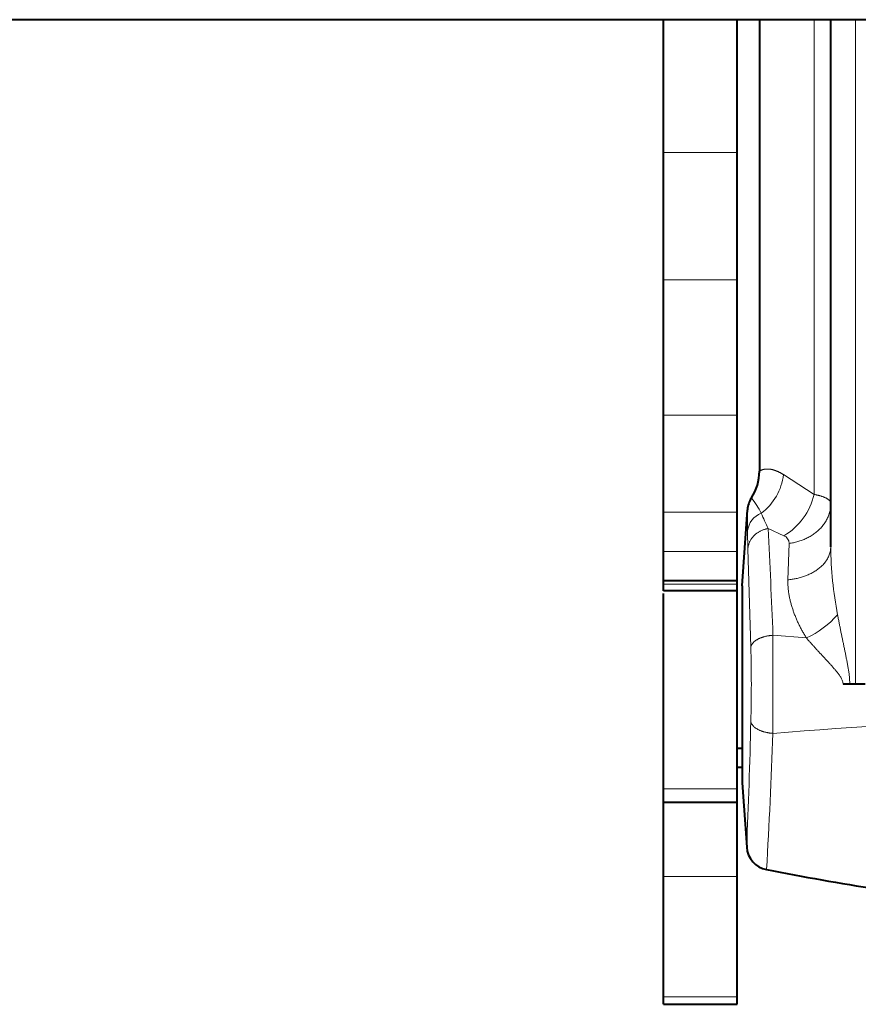
# Model space of a CAD drawing. Extents: x -595 to 6731, y -457 to 394.
# Drawn here: x -514 to -507, y -428 to -420 of the extents above; entities that cross this region are included whole.
import ezdxf

# ---------------------------------------------------------------- set-up
doc = ezdxf.new("R2010")
doc.units = 0
doc.header["$MEASUREMENT"] = 0
doc.layers.get('0').update_dxf_attribs({"linetype": 'CONTINUOUS'})

msp = doc.modelspace()

# ---------------------------------------------------------------- linework, layer by layer
at = {"color": 0, "linetype": 'Continuous', "lineweight": 40}
for p, q in [((-446.4125, -420.2019), (-558.4125, -420.2019)), ((-508.4125, -424.8419), (-508.4125, -420.2019)), ((-507.8125, -428.2019), (-507.8125, -420.2019)), ((-507.6325, -420.2019), (-507.6325, -423.8697)), ((-507.0525, -424.4837), (-507.0525, -420.2019)), ((-507.7725, -424.8019), (-507.7292, -424.1832)), ((-507.8125, -424.7619), (-508.4125, -424.7619)), ((-507.8125, -424.8419), (-508.4125, -424.8419)), ((-508.4125, -428.2019), (-508.4125, -424.8639)), ((-507.7725, -424.8019), (-507.7725, -426.4019)), ((-506.7727, -425.6019), (-506.9526, -425.6019)), ((-507.8125, -426.1196), (-507.7725, -426.1196)), ((-507.8125, -426.2749), (-507.7725, -426.2749)), ((-507.7725, -426.4019), (-507.7359, -426.9252)), ((-507.8125, -426.5619), (-508.4125, -426.5619)), ((-508.4125, -428.2019), (-507.8125, -428.2019))]:
    msp.add_line(p, q, dxfattribs=at)
at = {"color": 0, "linetype": 'Continuous', "lineweight": 5}
for p, q in [((-507.1881, -424.059), (-507.1881, -420.2019)), ((-506.8525, -425.6019), (-506.8525, -420.2019)), ((-507.8125, -421.2805), (-508.4125, -421.2805)), ((-507.8125, -422.316), (-508.4125, -422.316)), ((-507.8125, -423.4148), (-508.4125, -423.4148)), ((-507.1881, -424.059), (-507.4373, -423.8976)), ((-507.8125, -424.2027), (-508.4125, -424.2027)), ((-507.7292, -424.1832), (-507.7287, -424.3564)), ((-507.7287, -424.3564), (-507.7262, -424.5007)), ((-507.4339, -424.3944), (-507.5608, -424.3359)), ((-507.4009, -424.753), (-507.3915, -424.457)), ((-507.8125, -424.5219), (-508.4125, -424.5219)), ((-507.7262, -424.5007), (-507.702, -425.3007)), ((-508.4125, -424.7886), (-507.8125, -424.7886)), ((-507.5224, -425.2034), (-507.5224, -426.0005)), ((-507.5224, -425.2034), (-507.2509, -425.225)), ((-508.4125, -426.4519), (-507.8125, -426.4519)), ((-507.8125, -427.1638), (-508.4125, -427.1638)), ((-508.4125, -428.1424), (-507.8125, -428.1424))]:
    msp.add_line(p, q, dxfattribs=at)
for points in [[(-507.4374, -423.8976), (-507.4396, -423.8963), (-507.4418, -423.8949), (-507.444, -423.8935), (-507.4462, -423.8922), (-507.4484, -423.8909), (-507.4507, -423.8896), (-507.4529, -423.8883), (-507.4552, -423.887), (-507.4575, -423.8858), (-507.4597, -423.8845), (-507.462, -423.8833), (-507.4643, -423.8821), (-507.4666, -423.8809), (-507.4689, -423.8797), (-507.4713, -423.8786), (-507.4736, -423.8774), (-507.4759, -423.8763), (-507.4783, -423.8752), (-507.4806, -423.8741), (-507.483, -423.873), (-507.4854, -423.872), (-507.4878, -423.871), (-507.4902, -423.87), (-507.4926, -423.869), (-507.495, -423.868), (-507.4974, -423.8671), (-507.4998, -423.8662), (-507.5023, -423.8653), (-507.5047, -423.8644), (-507.5072, -423.8636), (-507.5096, -423.8628), (-507.5121, -423.862), (-507.5146, -423.8612), (-507.5171, -423.8605), (-507.5196, -423.8598), (-507.5221, -423.8591), (-507.5246, -423.8584), (-507.5271, -423.8578), (-507.5296, -423.8572), (-507.5322, -423.8567), (-507.5347, -423.8561), (-507.5372, -423.8556), (-507.5398, -423.8552), (-507.5424, -423.8548), (-507.5449, -423.8544), (-507.5475, -423.854), (-507.5501, -423.8537), (-507.5526, -423.8534), (-507.5552, -423.8532), (-507.5578, -423.853), (-507.5604, -423.8528), (-507.563, -423.8527), (-507.5656, -423.8526), (-507.5682, -423.8526), (-507.5708, -423.8526), (-507.5734, -423.8526), (-507.576, -423.8527), (-507.5786, -423.8529), (-507.5811, -423.8531), (-507.5837, -423.8533), (-507.5863, -423.8536), (-507.5889, -423.854), (-507.5914, -423.8544), (-507.594, -423.8549), (-507.5965, -423.8554), (-507.5991, -423.8559), (-507.6016, -423.8566), (-507.6041, -423.8572), (-507.6066, -423.858), (-507.609, -423.8588), (-507.6115, -423.8596), (-507.6139, -423.8605), (-507.6163, -423.8615), (-507.6187, -423.8625), (-507.6211, -423.8636), (-507.6234, -423.8647), (-507.6257, -423.8659), (-507.628, -423.8671), (-507.6302, -423.8684), (-507.6325, -423.8697)], [(-507.0525, -424.1345), (-507.0527, -424.1311), (-507.0533, -424.1277), (-507.0542, -424.1244), (-507.0554, -424.1211), (-507.057, -424.118), (-507.0587, -424.1149), (-507.0607, -424.1121), (-507.0629, -424.1093), (-507.0652, -424.1067), (-507.0676, -424.1043), (-507.0702, -424.102), (-507.0728, -424.0999), (-507.0756, -424.0979), (-507.0785, -424.0959), (-507.0814, -424.0941), (-507.0843, -424.0924), (-507.0874, -424.0907), (-507.0904, -424.0891), (-507.0935, -424.0875), (-507.0965, -424.086), (-507.0996, -424.0846), (-507.1028, -424.0832), (-507.1059, -424.0819), (-507.1091, -424.0806), (-507.1123, -424.0793), (-507.1155, -424.0781), (-507.1187, -424.077), (-507.1219, -424.0758), (-507.1251, -424.0747), (-507.1284, -424.0737), (-507.1316, -424.0726), (-507.1349, -424.0716), (-507.1382, -424.0707), (-507.1415, -424.0697), (-507.1447, -424.0688), (-507.148, -424.0679), (-507.1514, -424.0671), (-507.1547, -424.0662), (-507.158, -424.0654), (-507.1613, -424.0646), (-507.1646, -424.0639), (-507.168, -424.0631), (-507.1713, -424.0624), (-507.1747, -424.0617), (-507.178, -424.061), (-507.1814, -424.0603), (-507.1847, -424.0596), (-507.1881, -424.059)], [(-507.0525, -424.1345), (-507.0526, -424.1436), (-507.0531, -424.1527), (-507.0539, -424.1618), (-507.055, -424.1709), (-507.0564, -424.1799), (-507.0581, -424.1889), (-507.0601, -424.1978), (-507.0624, -424.2067), (-507.065, -424.2154), (-507.0678, -424.2241), (-507.071, -424.2327), (-507.0744, -424.2412), (-507.0781, -424.2495), (-507.0821, -424.2577), (-507.0863, -424.2658), (-507.0907, -424.2738), (-507.0954, -424.2816), (-507.1004, -424.2893), (-507.1055, -424.2969), (-507.1108, -424.3043), (-507.1164, -424.3115), (-507.1222, -424.3186), (-507.1281, -424.3255), (-507.1342, -424.3322), (-507.1406, -424.3388), (-507.147, -424.3452), (-507.1537, -424.3515), (-507.1605, -424.3575), (-507.1674, -424.3634), (-507.1745, -424.3692), (-507.1818, -424.3747), (-507.1891, -424.3801), (-507.1966, -424.3853), (-507.2042, -424.3904), (-507.2119, -424.3952), (-507.2197, -424.3999), (-507.2276, -424.4044), (-507.2357, -424.4087), (-507.2438, -424.4129), (-507.252, -424.4169), (-507.2603, -424.4207), (-507.2686, -424.4243), (-507.2771, -424.4278), (-507.2856, -424.4311), (-507.2941, -424.4342), (-507.3028, -424.4371), (-507.3115, -424.4399), (-507.3202, -424.4425), (-507.329, -424.4449), (-507.3378, -424.4471), (-507.3467, -424.4492), (-507.3556, -424.4511), (-507.3646, -424.4528), (-507.3735, -424.4544), (-507.3825, -424.4558), (-507.3915, -424.457)], [(-507.5608, -424.3359), (-507.5659, -424.3368), (-507.5711, -424.3379), (-507.5762, -424.339), (-507.5812, -424.3402), (-507.5863, -424.3416), (-507.5913, -424.3431), (-507.5963, -424.3447), (-507.6012, -424.3465), (-507.6061, -424.3483), (-507.611, -424.3503), (-507.6158, -424.3524), (-507.6206, -424.3546), (-507.6253, -424.357), (-507.6299, -424.3594), (-507.6345, -424.362), (-507.639, -424.3647), (-507.6434, -424.3675), (-507.6478, -424.3704), (-507.6521, -424.3734), (-507.6563, -424.3765), (-507.6604, -424.3797), (-507.6644, -424.3831), (-507.6683, -424.3865), (-507.6722, -424.3901), (-507.6759, -424.3938), (-507.6796, -424.3975), (-507.6831, -424.4014), (-507.6865, -424.4054), (-507.6898, -424.4094), (-507.693, -424.4136), (-507.6961, -424.4178), (-507.699, -424.4222), (-507.7019, -424.4266), (-507.7045, -424.4311), (-507.7071, -424.4357), (-507.7095, -424.4404), (-507.7118, -424.4451), (-507.7139, -424.4499), (-507.7158, -424.4548), (-507.7176, -424.4597), (-507.7193, -424.4647), (-507.7208, -424.4698), (-507.7221, -424.4748), (-507.7232, -424.48), (-507.7242, -424.4851), (-507.7251, -424.4903), (-507.7257, -424.4955), (-507.7262, -424.5007)], [(-507.0525, -424.4837), (-507.0527, -424.4922), (-507.0533, -424.5008), (-507.0543, -424.5093), (-507.0557, -424.5178), (-507.0575, -424.5263), (-507.0596, -424.5346), (-507.0621, -424.5429), (-507.065, -424.551), (-507.0682, -424.559), (-507.0717, -424.5669), (-507.0755, -424.5746), (-507.0797, -424.5821), (-507.0841, -424.5895), (-507.0887, -424.5967), (-507.0937, -424.6038), (-507.0988, -424.6106), (-507.1042, -424.6173), (-507.1098, -424.6238), (-507.1156, -424.6302), (-507.1216, -424.6363), (-507.1278, -424.6423), (-507.1341, -424.6481), (-507.1406, -424.6538), (-507.1472, -424.6592), (-507.154, -424.6645), (-507.1609, -424.6696), (-507.1679, -424.6745), (-507.175, -424.6793), (-507.1822, -424.6839), (-507.1896, -424.6884), (-507.197, -424.6927), (-507.2045, -424.6968), (-507.2121, -424.7008), (-507.2198, -424.7046), (-507.2275, -424.7083), (-507.2353, -424.7118), (-507.2432, -424.7152), (-507.2511, -424.7184), (-507.2591, -424.7215), (-507.2672, -424.7244), (-507.2753, -424.7272), (-507.2834, -424.7299), (-507.2916, -424.7324), (-507.2999, -424.7348), (-507.3081, -424.737), (-507.3165, -424.7391), (-507.3248, -424.7411), (-507.3332, -424.7429), (-507.3416, -424.7447), (-507.35, -424.7462), (-507.3584, -424.7477), (-507.3669, -424.749), (-507.3754, -424.7502), (-507.3839, -424.7513), (-507.3924, -424.7522), (-507.4009, -424.753)], [(-507.2509, -425.2251), (-507.255, -425.2184), (-507.2591, -425.2117), (-507.2632, -425.205), (-507.2672, -425.1983), (-507.2712, -425.1915), (-507.2751, -425.1847), (-507.2789, -425.1779), (-507.2828, -425.171), (-507.2865, -425.1642), (-507.2902, -425.1573), (-507.2939, -425.1503), (-507.2975, -425.1434), (-507.3011, -425.1364), (-507.3046, -425.1294), (-507.3081, -425.1224), (-507.3115, -425.1153), (-507.3149, -425.1082), (-507.3182, -425.1011), (-507.3215, -425.094), (-507.3247, -425.0869), (-507.3279, -425.0797), (-507.331, -425.0725), (-507.3341, -425.0653), (-507.3371, -425.058), (-507.3401, -425.0508), (-507.343, -425.0435), (-507.3459, -425.0362), (-507.3487, -425.0289), (-507.3514, -425.0215), (-507.3541, -425.0141), (-507.3567, -425.0067), (-507.3593, -424.9993), (-507.3618, -424.9919), (-507.3642, -424.9844), (-507.3666, -424.977), (-507.3689, -424.9695), (-507.3711, -424.9619), (-507.3733, -424.9544), (-507.3754, -424.9469), (-507.3774, -424.9393), (-507.3794, -424.9317), (-507.3813, -424.9241), (-507.3831, -424.9164), (-507.3849, -424.9088), (-507.3865, -424.9011), (-507.3881, -424.8934), (-507.3896, -424.8857), (-507.391, -424.878), (-507.3924, -424.8703), (-507.3936, -424.8625), (-507.3948, -424.8548), (-507.3959, -424.847), (-507.3968, -424.8392), (-507.3977, -424.8314), (-507.3985, -424.8236), (-507.3992, -424.8158), (-507.3998, -424.8079), (-507.4003, -424.8001), (-507.4007, -424.7923), (-507.4009, -424.7844), (-507.4011, -424.7766), (-507.4011, -424.7687), (-507.4011, -424.7609), (-507.4009, -424.753)], [(-506.8979, -425.6019), (-506.898, -425.5939), (-506.8982, -425.586), (-506.8985, -425.578), (-506.8989, -425.57), (-506.8993, -425.562), (-506.8999, -425.5541), (-506.9005, -425.5461), (-506.9013, -425.5382), (-506.9021, -425.5302), (-506.903, -425.5223), (-506.904, -425.5144), (-506.905, -425.5065), (-506.9062, -425.4986), (-506.9074, -425.4907), (-506.9086, -425.4828), (-506.9099, -425.4749), (-506.9113, -425.4671), (-506.9127, -425.4592), (-506.9141, -425.4513), (-506.9156, -425.4435), (-506.9171, -425.4357), (-506.9186, -425.4278), (-506.9201, -425.42), (-506.9217, -425.4122), (-506.9232, -425.4043), (-506.9248, -425.3965), (-506.9263, -425.3887), (-506.9279, -425.3809), (-506.9295, -425.373), (-506.931, -425.3652), (-506.9326, -425.3574), (-506.9341, -425.3495), (-506.9357, -425.3417), (-506.9372, -425.3339), (-506.9388, -425.3261), (-506.9404, -425.3182), (-506.942, -425.3104), (-506.9436, -425.3026), (-506.9452, -425.2948), (-506.9468, -425.287), (-506.9484, -425.2792), (-506.95, -425.2714), (-506.9517, -425.2635), (-506.9533, -425.2557), (-506.9549, -425.2479), (-506.9566, -425.2401), (-506.9582, -425.2323), (-506.9598, -425.2245), (-506.9614, -425.2167), (-506.963, -425.2088), (-506.9646, -425.201), (-506.9662, -425.1932), (-506.9678, -425.1854), (-506.9694, -425.1776), (-506.971, -425.1697), (-506.9726, -425.1619), (-506.9741, -425.1541), (-506.9757, -425.1463), (-506.9773, -425.1384), (-506.9788, -425.1306), (-506.9804, -425.1228), (-506.9819, -425.115), (-506.9835, -425.1071), (-506.985, -425.0993), (-506.9866, -425.0915), (-506.9881, -425.0836), (-506.9896, -425.0758), (-506.9912, -425.068), (-506.9927, -425.0601), (-506.9942, -425.0523), (-506.9957, -425.0445), (-506.9972, -425.0366)], [(-507.5224, -425.2034), (-507.5269, -425.2037), (-507.5314, -425.2041), (-507.5358, -425.2046), (-507.5403, -425.2051), (-507.5448, -425.2056), (-507.5493, -425.2062), (-507.5537, -425.2069), (-507.5582, -425.2076), (-507.5627, -425.2084), (-507.5671, -425.2092), (-507.5715, -425.2101), (-507.5759, -425.2111), (-507.5803, -425.2121), (-507.5847, -425.2131), (-507.5891, -425.2142), (-507.5935, -425.2154), (-507.5978, -425.2167), (-507.6021, -425.218), (-507.6064, -425.2194), (-507.6107, -425.2208), (-507.615, -425.2223), (-507.6192, -425.2239), (-507.6234, -425.2255), (-507.6276, -425.2273), (-507.6317, -425.2291), (-507.6358, -425.231), (-507.6399, -425.2329), (-507.6439, -425.235), (-507.6479, -425.2371), (-507.6519, -425.2393), (-507.6558, -425.2417), (-507.6596, -425.2441), (-507.6633, -425.2466), (-507.667, -425.2492), (-507.6706, -425.252), (-507.6741, -425.2549), (-507.6774, -425.258), (-507.6807, -425.2611), (-507.6838, -425.2645), (-507.6867, -425.268), (-507.6895, -425.2716), (-507.6922, -425.2754), (-507.6945, -425.2794), (-507.6967, -425.2835), (-507.6985, -425.2876), (-507.7, -425.2919), (-507.7012, -425.2963), (-507.702, -425.3007)], [(-506.9526, -425.6019), (-506.953, -425.5952), (-506.954, -425.5885), (-506.9554, -425.5819), (-506.9572, -425.5753), (-506.9595, -425.5689), (-506.9621, -425.5626), (-506.9649, -425.5564), (-506.9681, -425.5503), (-506.9714, -425.5444), (-506.9749, -425.5387), (-506.9786, -425.533), (-506.9825, -425.5275), (-506.9864, -425.522), (-506.9905, -425.5166), (-506.9946, -425.5113), (-506.9988, -425.506), (-507.0031, -425.5008), (-507.0073, -425.4956), (-507.0116, -425.4904), (-507.016, -425.4852), (-507.0203, -425.48), (-507.0247, -425.4749), (-507.0291, -425.4698), (-507.0335, -425.4647), (-507.038, -425.4597), (-507.0424, -425.4546), (-507.0469, -425.4496), (-507.0514, -425.4446), (-507.0559, -425.4396), (-507.0605, -425.4346), (-507.065, -425.4296), (-507.0695, -425.4246), (-507.0741, -425.4196), (-507.0787, -425.4146), (-507.0832, -425.4097), (-507.0878, -425.4047), (-507.0924, -425.3998), (-507.0969, -425.3948), (-507.1015, -425.3899), (-507.1061, -425.3849), (-507.1107, -425.38), (-507.1153, -425.375), (-507.1198, -425.3701), (-507.1244, -425.3651), (-507.129, -425.3602), (-507.1336, -425.3552), (-507.1382, -425.3503), (-507.1427, -425.3453), (-507.1473, -425.3404), (-507.1519, -425.3354), (-507.1564, -425.3305), (-507.161, -425.3255), (-507.1656, -425.3205), (-507.1701, -425.3156), (-507.1747, -425.3106), (-507.1792, -425.3056), (-507.1837, -425.3006), (-507.1883, -425.2956), (-507.1928, -425.2906), (-507.1973, -425.2856), (-507.2018, -425.2806), (-507.2063, -425.2756), (-507.2108, -425.2706), (-507.2153, -425.2656), (-507.2198, -425.2605), (-507.2243, -425.2555), (-507.2288, -425.2504), (-507.2332, -425.2454), (-507.2377, -425.2403), (-507.2421, -425.2352), (-507.2465, -425.2301), (-507.2509, -425.225)], [(-507.5223, -426.0005), (-507.5268, -426.0001), (-507.5313, -425.9997), (-507.5358, -425.9993), (-507.5403, -425.9988), (-507.5448, -425.9982), (-507.5493, -425.9976), (-507.5537, -425.9969), (-507.5582, -425.9962), (-507.5626, -425.9954), (-507.5671, -425.9946), (-507.5715, -425.9937), (-507.5759, -425.9928), (-507.5803, -425.9918), (-507.5847, -425.9907), (-507.5891, -425.9896), (-507.5934, -425.9884), (-507.5978, -425.9872), (-507.6021, -425.9859), (-507.6064, -425.9845), (-507.6107, -425.983), (-507.6149, -425.9815), (-507.6192, -425.98), (-507.6234, -425.9783), (-507.6276, -425.9766), (-507.6317, -425.9748), (-507.6358, -425.9729), (-507.6399, -425.9709), (-507.6439, -425.9689), (-507.6479, -425.9667), (-507.6518, -425.9645), (-507.6557, -425.9622), (-507.6596, -425.9598), (-507.6633, -425.9573), (-507.667, -425.9546), (-507.6706, -425.9518), (-507.674, -425.9489), (-507.6774, -425.9459), (-507.6806, -425.9427), (-507.6838, -425.9394), (-507.6867, -425.9359), (-507.6895, -425.9322), (-507.6921, -425.9284), (-507.6945, -425.9245), (-507.6966, -425.9204), (-507.6985, -425.9162), (-507.7, -425.912), (-507.7012, -425.9076), (-507.702, -425.9032)], [(-507.5224, -426.0005), (-507.3949, -425.9901), (-507.2675, -425.9801), (-507.14, -425.9705), (-507.0124, -425.9613), (-506.8849, -425.9524), (-506.7573, -425.9439)]]:
    msp.add_lwpolyline(points, dxfattribs=at)
at = {"color": 0, "linetype": 'Continuous', "lineweight": 40}
for centre, radius, start, end in [((-508.0325, -423.8697), 0.4, 326.92558, 0.00004), ((-507.5297, -424.1972), 0.2, 146.92536, 175.99976), ((-507.5364, -426.9113), 0.2, 184, 259.06041), ((-502.4125, -400.4019), 27.2, 259.06041, 262.90293)]:
    msp.add_arc(centre, radius, start, end, dxfattribs=at)
at = {"color": 0, "linetype": 'Continuous', "lineweight": 5}
for centre, radius, start, end in [((-507.8896, -423.8469), 0.4551, 306.79215, 353.60243), ((-507.6939, -423.9461), 0.5183, 300.11381, 347.41931), ((-508.3698, -424.6133), 0.8533, 28.10421, 37.99369), ((-507.5533, -424.3759), 0.1765, 111.16031, 173.51416), ((-505.6348, -423.3916), 2.1451, 202.46785, 206.12005), ((-601.4811, -428.9327), 94.0327, 2.272884, 2.801976), ((-507.4574, -424.456), 0.0659, 359.10328, 69.08712), ((-503.9456, -424.4522), 3.107, 180.58111, 190.84248), ((-507.5738, -424.5254), 0.7706, 294.76849, 318.43663), ((-519.1504, -425.6019), 11.4524, 358.49276, 1.50721), ((-561.954, -424.614), 54.2674, 357.5591, 358.6388), ((-566.8563, -423.7699), 59.3759, 356.777473, 357.847071)]:
    msp.add_arc(centre, radius, start, end, dxfattribs=at)

doc.saveas('drawing.dxf')
